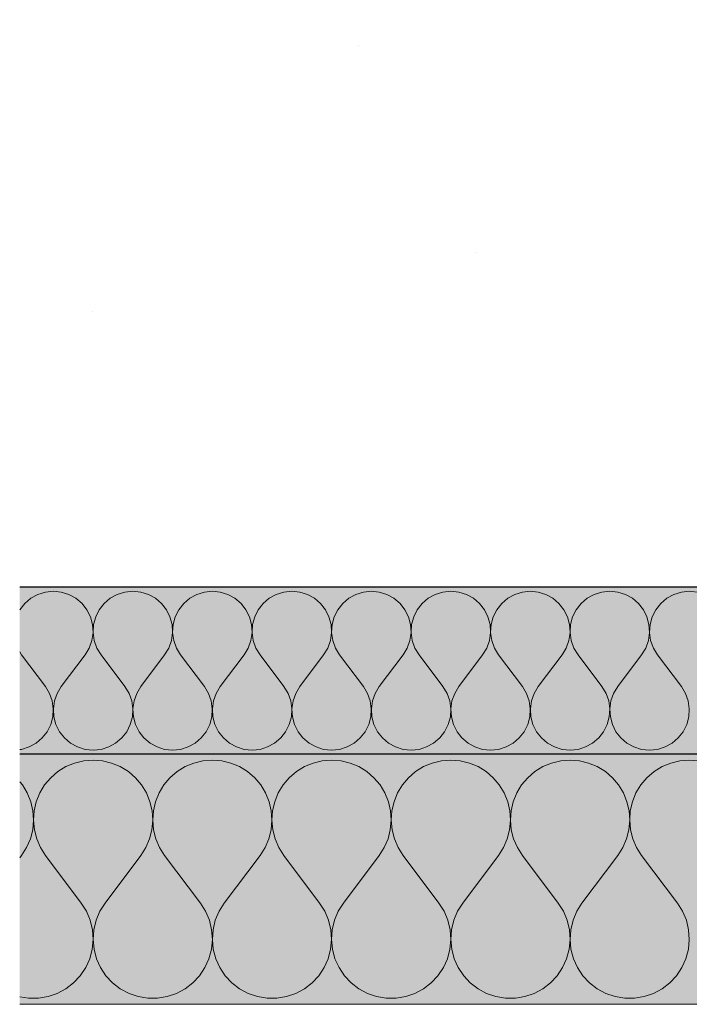
# Model space of a CAD drawing. Units: millimetres. Extents: x 43805 to 59262, y -300 to 4415.
# Drawn here: x 52069 to 52149, y -130 to -12 of the extents above; entities that cross this region are included whole.
import ezdxf

# ---------------------------------------------------------------- set-up
doc = ezdxf.new("R2010")
doc.units = ezdxf.units.MM
doc.header["$MEASUREMENT"] = 0
doc.layers.add('RS2-1_RIBISEIN 2 2.K_3_AR - SEINAD - siseseinad', color=7, linetype='Continuous')
for name, color, linetype, lineweight, true_color in [('RS2-1_RIBISEIN 2 2.K_3_AR - VAHELAGI_Pen_No__189', 7, 'Continuous', 0, 0xdbdbdb), ('RS2-1_RIBISEIN 2 2.K_3_AR - VAHELAGI_Pen_No__194', 7, 'Continuous', 13, 0xb6b6b6), ('RS2-1_RIBISEIN 2 2.K_3_AR - VAHELAGI_Pen_No__67', 7, 'Continuous', 9, 0x8a8a8a)]:
    doc.layers.add(name, color=color, linetype=linetype, lineweight=lineweight, true_color=true_color)
doc.layers.add('RS2-1_RIBISEIN 2 2.K_3_AR - VAHELAGI_Pen_No__27', color=7, linetype='Continuous', lineweight=25)

# ---------------------------------------------------------------- blocks, each defined once
blk = doc.blocks.new('*X137', base_point=(37830.51, -3161.87))
at = {"layer": 'RS2-1_RIBISEIN 2 2.K_3_AR - VAHELAGI_Pen_No__194', "color": 253, "linetype": 'Continuous', "lineweight": 13, "true_color": 0xb6b6b6}
for p, q in [((52069.97, -81.32), (52069.25, -81.94)), ((52070.81, -80.86), (52069.97, -81.32)), ((52071.73, -80.57), (52070.81, -80.86)), ((52072.68, -80.48), (52071.73, -80.57)), ((52073.63, -80.57), (52072.68, -80.48)), ((52074.54, -80.86), (52073.63, -80.57)), ((52075.38, -81.32), (52074.54, -80.86)), ((52076.11, -81.94), (52075.38, -81.32)), ((52079.5, -81.32), (52078.77, -81.94)), ((52080.34, -80.86), (52079.5, -81.32)), ((52081.25, -80.57), (52080.34, -80.86)), ((52082.2, -80.48), (52081.25, -80.57)), ((52083.15, -80.57), (52082.2, -80.48)), ((52084.07, -80.86), (52083.15, -80.57)), ((52084.91, -81.32), (52084.07, -80.86)), ((52085.64, -81.94), (52084.91, -81.32)), ((52089.02, -81.32), (52088.29, -81.94)), ((52089.86, -80.86), (52089.02, -81.32)), ((52090.77, -80.57), (52089.86, -80.86)), ((52091.73, -80.48), (52090.77, -80.57)), ((52092.68, -80.57), (52091.73, -80.48)), ((52093.59, -80.86), (52092.68, -80.57)), ((52094.43, -81.32), (52093.59, -80.86)), ((52095.16, -81.94), (52094.43, -81.32)), ((52098.55, -81.32), (52097.82, -81.94)), ((52099.38, -80.86), (52098.55, -81.32)), ((52100.3, -80.57), (52099.38, -80.86)), ((52101.25, -80.48), (52100.3, -80.57)), ((52102.2, -80.57), (52101.25, -80.48)), ((52103.12, -80.86), (52102.2, -80.57)), ((52103.95, -81.32), (52103.12, -80.86)), ((52104.68, -81.94), (52103.95, -81.32)), ((52108.07, -81.32), (52107.34, -81.94)), ((52108.91, -80.86), (52108.07, -81.32)), ((52109.82, -80.57), (52108.91, -80.86)), ((52110.77, -80.48), (52109.82, -80.57)), ((52111.73, -80.57), (52110.77, -80.48)), ((52112.64, -80.86), (52111.73, -80.57)), ((52113.48, -81.32), (52112.64, -80.86)), ((52114.21, -81.94), (52113.48, -81.32)), ((52117.59, -81.32), (52116.86, -81.94)), ((52118.43, -80.86), (52117.59, -81.32)), ((52119.35, -80.57), (52118.43, -80.86)), ((52120.3, -80.48), (52119.35, -80.57)), ((52121.25, -80.57), (52120.3, -80.48)), ((52122.16, -80.86), (52121.25, -80.57)), ((52123, -81.32), (52122.16, -80.86)), ((52123.73, -81.94), (52123, -81.32)), ((52127.12, -81.32), (52126.39, -81.94)), ((52127.96, -80.86), (52127.12, -81.32)), ((52128.87, -80.57), (52127.96, -80.86)), ((52129.82, -80.48), (52128.87, -80.57)), ((52130.77, -80.57), (52129.82, -80.48)), ((52131.69, -80.86), (52130.77, -80.57)), ((52132.53, -81.32), (52131.69, -80.86)), ((52133.25, -81.94), (52132.53, -81.32)), ((52136.64, -81.32), (52135.91, -81.94)), ((52137.48, -80.86), (52136.64, -81.32)), ((52138.39, -80.57), (52137.48, -80.86)), ((52139.35, -80.48), (52138.39, -80.57)), ((52140.3, -80.57), (52139.35, -80.48)), ((52141.21, -80.86), (52140.3, -80.57)), ((52142.05, -81.32), (52141.21, -80.86)), ((52142.78, -81.94), (52142.05, -81.32)), ((52146.16, -81.32), (52145.44, -81.94)), ((52147, -80.86), (52146.16, -81.32)), ((52147.92, -80.57), (52147, -80.86)), ((52148.87, -80.48), (52147.92, -80.57)), ((52149.82, -80.57), (52148.87, -80.48)), ((52069.25, -81.94), (52068.65, -82.69)), ((52076.7, -82.69), (52076.11, -81.94)), ((52078.77, -81.94), (52078.18, -82.69)), ((52086.23, -82.69), (52085.64, -81.94)), ((52088.29, -81.94), (52087.7, -82.69)), ((52095.75, -82.69), (52095.16, -81.94)), ((52097.82, -81.94), (52097.23, -82.69)), ((52105.27, -82.69), (52104.68, -81.94)), ((52107.34, -81.94), (52106.75, -82.69)), ((52114.8, -82.69), (52114.21, -81.94)), ((52116.86, -81.94), (52116.27, -82.69)), ((52124.32, -82.69), (52123.73, -81.94)), ((52126.39, -81.94), (52125.8, -82.69)), ((52133.84, -82.69), (52133.25, -81.94)), ((52135.91, -81.94), (52135.32, -82.69)), ((52143.37, -82.69), (52142.78, -81.94)), ((52145.44, -81.94), (52144.85, -82.69)), ((52068.65, -82.69), (52068.64, -82.71)), ((52077.13, -83.55), (52076.7, -82.69)), ((52077.38, -84.47), (52077.13, -83.55)), ((52077.75, -83.55), (52077.5, -84.47)), ((52078.18, -82.69), (52077.75, -83.55)), ((52086.65, -83.55), (52086.23, -82.69)), ((52086.9, -84.47), (52086.65, -83.55)), ((52087.27, -83.55), (52087.03, -84.47)), ((52087.7, -82.69), (52087.27, -83.55)), ((52096.18, -83.55), (52095.75, -82.69)), ((52096.43, -84.47), (52096.18, -83.55)), ((52096.8, -83.55), (52096.55, -84.47)), ((52097.23, -82.69), (52096.8, -83.55)), ((52105.7, -83.55), (52105.27, -82.69)), ((52105.95, -84.47), (52105.7, -83.55)), ((52106.32, -83.55), (52106.07, -84.47)), ((52106.75, -82.69), (52106.32, -83.55)), ((52115.23, -83.55), (52114.8, -82.69)), ((52115.47, -84.47), (52115.23, -83.55)), ((52115.85, -83.55), (52115.6, -84.47)), ((52116.27, -82.69), (52115.85, -83.55)), ((52124.75, -83.55), (52124.32, -82.69)), ((52125, -84.47), (52124.75, -83.55)), ((52125.37, -83.55), (52125.12, -84.47)), ((52125.8, -82.69), (52125.37, -83.55)), ((52134.27, -83.55), (52133.84, -82.69)), ((52134.52, -84.47), (52134.27, -83.55)), ((52134.89, -83.55), (52134.65, -84.47)), ((52135.32, -82.69), (52134.89, -83.55)), ((52143.8, -83.55), (52143.37, -82.69)), ((52144.04, -84.47), (52143.8, -83.55)), ((52144.42, -83.55), (52144.17, -84.47)), ((52144.85, -82.69), (52144.42, -83.55)), ((52077.44, -85.43), (52077.38, -84.47)), ((52077.5, -84.47), (52077.44, -85.43)), ((52086.96, -85.43), (52086.9, -84.47)), ((52087.03, -84.47), (52086.97, -85.43)), ((52096.48, -85.43), (52096.43, -84.47)), ((52096.55, -84.47), (52096.49, -85.43)), ((52106.01, -85.43), (52105.95, -84.47)), ((52106.07, -84.47), (52106.02, -85.43)), ((52115.53, -85.43), (52115.47, -84.47)), ((52115.6, -84.47), (52115.54, -85.43)), ((52125.06, -85.43), (52125, -84.47)), ((52125.12, -84.47), (52125.06, -85.43)), ((52134.58, -85.43), (52134.52, -84.47)), ((52134.65, -84.47), (52134.59, -85.43)), ((52144.1, -85.43), (52144.04, -84.47)), ((52144.17, -84.47), (52144.11, -85.43)), ((52077.3, -86.37), (52077.44, -85.43)), ((52077.44, -85.43), (52077.58, -86.37)), ((52086.83, -86.37), (52086.96, -85.43)), ((52086.97, -85.43), (52087.1, -86.37)), ((52096.35, -86.37), (52096.48, -85.43)), ((52096.49, -85.43), (52096.63, -86.37)), ((52105.87, -86.37), (52106.01, -85.43)), ((52106.02, -85.43), (52106.15, -86.37)), ((52115.4, -86.37), (52115.53, -85.43)), ((52115.54, -85.43), (52115.67, -86.37)), ((52124.92, -86.37), (52125.06, -85.43)), ((52125.06, -85.43), (52125.2, -86.37)), ((52134.45, -86.37), (52134.58, -85.43)), ((52134.59, -85.43), (52134.72, -86.37)), ((52143.97, -86.37), (52144.1, -85.43)), ((52144.11, -85.43), (52144.24, -86.37)), ((52076.49, -88.1), (52076.98, -87.28)), ((52076.98, -87.28), (52077.3, -86.37)), ((52077.58, -86.37), (52077.9, -87.28)), ((52077.9, -87.28), (52078.39, -88.1)), ((52086.01, -88.1), (52086.51, -87.28)), ((52086.51, -87.28), (52086.83, -86.37)), ((52087.1, -86.37), (52087.42, -87.28)), ((52087.42, -87.28), (52087.92, -88.1)), ((52095.54, -88.1), (52096.03, -87.28)), ((52096.03, -87.28), (52096.35, -86.37)), ((52096.63, -86.37), (52096.95, -87.28)), ((52096.95, -87.28), (52097.44, -88.1)), ((52105.06, -88.1), (52105.55, -87.28)), ((52105.55, -87.28), (52105.87, -86.37)), ((52106.15, -86.37), (52106.47, -87.28)), ((52106.47, -87.28), (52106.96, -88.1)), ((52114.58, -88.1), (52115.08, -87.28)), ((52115.08, -87.28), (52115.4, -86.37)), ((52115.67, -86.37), (52115.99, -87.28)), ((52115.99, -87.28), (52116.49, -88.1)), ((52124.11, -88.1), (52124.6, -87.28)), ((52124.6, -87.28), (52124.92, -86.37)), ((52125.2, -86.37), (52125.52, -87.28)), ((52125.52, -87.28), (52126.01, -88.1)), ((52133.63, -88.1), (52134.13, -87.28)), ((52134.13, -87.28), (52134.45, -86.37)), ((52134.72, -86.37), (52135.04, -87.28)), ((52135.04, -87.28), (52135.54, -88.1)), ((52143.15, -88.1), (52143.65, -87.28)), ((52143.65, -87.28), (52143.97, -86.37)), ((52144.24, -86.37), (52144.57, -87.28)), ((52144.57, -87.28), (52145.06, -88.1)), ((52068.64, -87.72), (52068.87, -88.1)), ((52071.73, -91.9), (52068.87, -88.1)), ((52073.63, -91.9), (52076.49, -88.1)), ((52081.25, -91.9), (52078.39, -88.1)), ((52083.15, -91.9), (52086.01, -88.1)), ((52090.77, -91.9), (52087.92, -88.1)), ((52092.68, -91.9), (52095.54, -88.1)), ((52100.3, -91.9), (52097.44, -88.1)), ((52102.2, -91.9), (52105.06, -88.1)), ((52109.82, -91.9), (52106.96, -88.1)), ((52111.73, -91.9), (52114.58, -88.1)), ((52119.35, -91.9), (52116.49, -88.1)), ((52121.25, -91.9), (52124.11, -88.1)), ((52128.87, -91.9), (52126.01, -88.1)), ((52130.77, -91.9), (52133.63, -88.1)), ((52138.39, -91.9), (52135.54, -88.1)), ((52140.3, -91.9), (52143.15, -88.1)), ((52147.92, -91.9), (52145.06, -88.1)), ((52072.22, -92.72), (52071.73, -91.9)), ((52073.63, -91.9), (52073.14, -92.72)), ((52081.74, -92.72), (52081.25, -91.9)), ((52083.15, -91.9), (52082.66, -92.72)), ((52091.27, -92.72), (52090.77, -91.9)), ((52092.68, -91.9), (52092.18, -92.72)), ((52100.79, -92.72), (52100.3, -91.9)), ((52102.2, -91.9), (52101.71, -92.72)), ((52110.32, -92.72), (52109.82, -91.9)), ((52111.73, -91.9), (52111.23, -92.72)), ((52119.84, -92.72), (52119.35, -91.9)), ((52121.25, -91.9), (52120.76, -92.72)), ((52129.36, -92.72), (52128.87, -91.9)), ((52130.77, -91.9), (52130.28, -92.72)), ((52138.89, -92.72), (52138.39, -91.9)), ((52140.3, -91.9), (52139.8, -92.72)), ((52148.41, -92.72), (52147.92, -91.9)), ((52072.54, -93.63), (52072.22, -92.72)), ((52073.14, -92.72), (52072.82, -93.63)), ((52082.06, -93.63), (52081.74, -92.72)), ((52082.66, -92.72), (52082.34, -93.63)), ((52091.59, -93.63), (52091.27, -92.72)), ((52092.18, -92.72), (52091.86, -93.63)), ((52101.11, -93.63), (52100.79, -92.72)), ((52101.71, -92.72), (52101.39, -93.63)), ((52110.64, -93.63), (52110.32, -92.72)), ((52111.23, -92.72), (52110.91, -93.63)), ((52120.16, -93.63), (52119.84, -92.72)), ((52120.76, -92.72), (52120.43, -93.63)), ((52129.68, -93.63), (52129.36, -92.72)), ((52130.28, -92.72), (52129.96, -93.63)), ((52139.21, -93.63), (52138.89, -92.72)), ((52139.8, -92.72), (52139.48, -93.63)), ((52148.73, -93.63), (52148.41, -92.72)), ((52072.67, -94.57), (52072.54, -93.63)), ((52072.82, -93.63), (52072.68, -94.57)), ((52082.2, -94.57), (52082.06, -93.63)), ((52082.34, -93.63), (52082.21, -94.57)), ((52091.72, -94.57), (52091.59, -93.63)), ((52091.86, -93.63), (52091.73, -94.57)), ((52101.25, -94.57), (52101.11, -93.63)), ((52101.39, -93.63), (52101.25, -94.57)), ((52110.77, -94.57), (52110.64, -93.63)), ((52110.91, -93.63), (52110.78, -94.57)), ((52120.29, -94.57), (52120.16, -93.63)), ((52120.43, -93.63), (52120.3, -94.57)), ((52129.82, -94.57), (52129.68, -93.63)), ((52129.96, -93.63), (52129.83, -94.57)), ((52139.34, -94.57), (52139.21, -93.63)), ((52139.48, -93.63), (52139.35, -94.57)), ((52148.87, -94.57), (52148.73, -93.63)), ((52072.37, -96.45), (52072.62, -95.53)), ((52072.62, -95.53), (52072.67, -94.57)), ((52072.68, -94.57), (52072.74, -95.53)), ((52072.74, -95.53), (52072.99, -96.45)), ((52081.89, -96.45), (52082.14, -95.53)), ((52082.14, -95.53), (52082.2, -94.57)), ((52082.21, -94.57), (52082.26, -95.53)), ((52082.26, -95.53), (52082.51, -96.45)), ((52091.42, -96.45), (52091.66, -95.53)), ((52091.66, -95.53), (52091.72, -94.57)), ((52091.73, -94.57), (52091.79, -95.53)), ((52091.79, -95.53), (52092.04, -96.45)), ((52100.94, -96.45), (52101.19, -95.53)), ((52101.19, -95.53), (52101.25, -94.57)), ((52101.25, -94.57), (52101.31, -95.53)), ((52101.31, -95.53), (52101.56, -96.45)), ((52110.46, -96.45), (52110.71, -95.53)), ((52110.71, -95.53), (52110.77, -94.57)), ((52110.78, -94.57), (52110.84, -95.53)), ((52110.84, -95.53), (52111.08, -96.45)), ((52119.99, -96.45), (52120.24, -95.53)), ((52120.24, -95.53), (52120.29, -94.57)), ((52120.3, -94.57), (52120.36, -95.53)), ((52120.36, -95.53), (52120.61, -96.45)), ((52129.51, -96.45), (52129.76, -95.53)), ((52129.76, -95.53), (52129.82, -94.57)), ((52129.83, -94.57), (52129.88, -95.53)), ((52129.88, -95.53), (52130.13, -96.45)), ((52139.03, -96.45), (52139.28, -95.53)), ((52139.28, -95.53), (52139.34, -94.57)), ((52139.35, -94.57), (52139.41, -95.53)), ((52139.41, -95.53), (52139.66, -96.45)), ((52148.56, -96.45), (52148.81, -95.53)), ((52148.81, -95.53), (52148.87, -94.57)), ((52071.94, -97.31), (52072.37, -96.45)), ((52072.99, -96.45), (52073.42, -97.31)), ((52081.46, -97.31), (52081.89, -96.45)), ((52082.51, -96.45), (52082.94, -97.31)), ((52090.99, -97.31), (52091.42, -96.45)), ((52092.04, -96.45), (52092.46, -97.31)), ((52100.51, -97.31), (52100.94, -96.45)), ((52101.56, -96.45), (52101.99, -97.31)), ((52110.04, -97.31), (52110.46, -96.45)), ((52111.08, -96.45), (52111.51, -97.31)), ((52119.56, -97.31), (52119.99, -96.45)), ((52120.61, -96.45), (52121.04, -97.31)), ((52129.08, -97.31), (52129.51, -96.45)), ((52130.13, -96.45), (52130.56, -97.31)), ((52138.61, -97.31), (52139.03, -96.45)), ((52139.66, -96.45), (52140.08, -97.31)), ((52148.13, -97.31), (52148.56, -96.45)), ((52071.35, -98.06), (52071.94, -97.31)), ((52073.42, -97.31), (52074.01, -98.06)), ((52080.87, -98.06), (52081.46, -97.31)), ((52082.94, -97.31), (52083.53, -98.06)), ((52090.4, -98.06), (52090.99, -97.31)), ((52092.46, -97.31), (52093.05, -98.06)), ((52099.92, -98.06), (52100.51, -97.31)), ((52101.99, -97.31), (52102.58, -98.06)), ((52109.44, -98.06), (52110.04, -97.31)), ((52111.51, -97.31), (52112.1, -98.06)), ((52118.97, -98.06), (52119.56, -97.31)), ((52121.04, -97.31), (52121.63, -98.06)), ((52128.49, -98.06), (52129.08, -97.31)), ((52130.56, -97.31), (52131.15, -98.06)), ((52138.02, -98.06), (52138.61, -97.31)), ((52140.08, -97.31), (52140.67, -98.06)), ((52147.54, -98.06), (52148.13, -97.31)), ((52068.87, -99.43), (52069.78, -99.14)), ((52069.78, -99.14), (52070.62, -98.68)), ((52070.62, -98.68), (52071.35, -98.06)), ((52074.01, -98.06), (52074.74, -98.68)), ((52074.74, -98.68), (52075.57, -99.14)), ((52075.57, -99.14), (52076.49, -99.43)), ((52078.39, -99.43), (52079.31, -99.14)), ((52079.31, -99.14), (52080.14, -98.68)), ((52080.14, -98.68), (52080.87, -98.06)), ((52083.53, -98.06), (52084.26, -98.68)), ((52084.26, -98.68), (52085.1, -99.14)), ((52085.1, -99.14), (52086.01, -99.43)), ((52087.92, -99.43), (52088.83, -99.14)), ((52088.83, -99.14), (52089.67, -98.68)), ((52089.67, -98.68), (52090.4, -98.06)), ((52093.05, -98.06), (52093.78, -98.68)), ((52093.78, -98.68), (52094.62, -99.14)), ((52094.62, -99.14), (52095.54, -99.43)), ((52097.44, -99.43), (52098.35, -99.14)), ((52098.35, -99.14), (52099.19, -98.68)), ((52099.19, -98.68), (52099.92, -98.06)), ((52102.58, -98.06), (52103.31, -98.68)), ((52103.31, -98.68), (52104.15, -99.14)), ((52104.15, -99.14), (52105.06, -99.43)), ((52106.96, -99.43), (52107.88, -99.14)), ((52107.88, -99.14), (52108.72, -98.68)), ((52108.72, -98.68), (52109.44, -98.06)), ((52112.1, -98.06), (52112.83, -98.68)), ((52112.83, -98.68), (52113.67, -99.14)), ((52113.67, -99.14), (52114.58, -99.43)), ((52116.49, -99.43), (52117.4, -99.14)), ((52117.4, -99.14), (52118.24, -98.68)), ((52118.24, -98.68), (52118.97, -98.06)), ((52121.63, -98.06), (52122.36, -98.68)), ((52122.36, -98.68), (52123.19, -99.14)), ((52123.19, -99.14), (52124.11, -99.43)), ((52126.01, -99.43), (52126.93, -99.14)), ((52126.93, -99.14), (52127.76, -98.68)), ((52127.76, -98.68), (52128.49, -98.06)), ((52131.15, -98.06), (52131.88, -98.68)), ((52131.88, -98.68), (52132.72, -99.14)), ((52132.72, -99.14), (52133.63, -99.43)), ((52135.54, -99.43), (52136.45, -99.14)), ((52136.45, -99.14), (52137.29, -98.68)), ((52137.29, -98.68), (52138.02, -98.06)), ((52140.67, -98.06), (52141.4, -98.68)), ((52141.4, -98.68), (52142.24, -99.14)), ((52142.24, -99.14), (52143.15, -99.43)), ((52145.06, -99.43), (52145.97, -99.14)), ((52145.97, -99.14), (52146.81, -98.68)), ((52146.81, -98.68), (52147.54, -98.06)), ((52068.64, -99.45), (52068.87, -99.43)), ((52076.49, -99.43), (52077.44, -99.52)), ((52077.44, -99.52), (52078.39, -99.43)), ((52086.01, -99.43), (52086.96, -99.52)), ((52086.96, -99.52), (52087.92, -99.43)), ((52095.54, -99.43), (52096.49, -99.52)), ((52096.49, -99.52), (52097.44, -99.43)), ((52105.06, -99.43), (52106.01, -99.52)), ((52106.01, -99.52), (52106.96, -99.43)), ((52114.58, -99.43), (52115.54, -99.52)), ((52115.54, -99.52), (52116.49, -99.43)), ((52124.11, -99.43), (52125.06, -99.52)), ((52125.06, -99.52), (52126.01, -99.43)), ((52133.63, -99.43), (52134.58, -99.52)), ((52134.58, -99.52), (52135.54, -99.43)), ((52143.15, -99.43), (52144.11, -99.52)), ((52144.11, -99.52), (52145.06, -99.43))]:
    blk.add_line(p, q, dxfattribs=at)
blk = doc.blocks.new('*X138', base_point=(37830.51, -3161.87))
at = {"layer": 'RS2-1_RIBISEIN 2 2.K_3_AR - VAHELAGI_Pen_No__194', "color": 253, "linetype": 'Continuous', "lineweight": 13, "true_color": 0xb6b6b6}
for p, q in [((52074.18, -101.5), (52073.22, -102.1)), ((52075.22, -101.07), (52074.18, -101.5)), ((52076.32, -100.8), (52075.22, -101.07)), ((52077.44, -100.71), (52076.32, -100.8)), ((52078.57, -100.8), (52077.44, -100.71)), ((52079.66, -101.07), (52078.57, -100.8)), ((52080.7, -101.5), (52079.66, -101.07)), ((52081.66, -102.1), (52080.7, -101.5)), ((52088.46, -101.5), (52087.5, -102.1)), ((52089.5, -101.07), (52088.46, -101.5)), ((52090.6, -100.8), (52089.5, -101.07)), ((52091.73, -100.71), (52090.6, -100.8)), ((52092.85, -100.8), (52091.73, -100.71)), ((52093.95, -101.07), (52092.85, -100.8)), ((52094.99, -101.5), (52093.95, -101.07)), ((52095.95, -102.1), (52094.99, -101.5)), ((52102.75, -101.5), (52101.79, -102.1)), ((52103.79, -101.07), (52102.75, -101.5)), ((52104.89, -100.8), (52103.79, -101.07)), ((52106.01, -100.71), (52104.89, -100.8)), ((52107.14, -100.8), (52106.01, -100.71)), ((52108.23, -101.07), (52107.14, -100.8)), ((52109.28, -101.5), (52108.23, -101.07)), ((52110.24, -102.1), (52109.28, -101.5)), ((52117.03, -101.5), (52116.07, -102.1)), ((52118.08, -101.07), (52117.03, -101.5)), ((52119.17, -100.8), (52118.08, -101.07)), ((52120.3, -100.71), (52119.17, -100.8)), ((52121.42, -100.8), (52120.3, -100.71)), ((52122.52, -101.07), (52121.42, -100.8)), ((52123.56, -101.5), (52122.52, -101.07)), ((52124.52, -102.1), (52123.56, -101.5)), ((52131.32, -101.5), (52130.36, -102.1)), ((52132.36, -101.07), (52131.32, -101.5)), ((52133.46, -100.8), (52132.36, -101.07)), ((52134.58, -100.71), (52133.46, -100.8)), ((52135.71, -100.8), (52134.58, -100.71)), ((52136.81, -101.07), (52135.71, -100.8)), ((52137.85, -101.5), (52136.81, -101.07)), ((52138.81, -102.1), (52137.85, -101.5)), ((52145.61, -101.5), (52144.65, -102.1)), ((52146.65, -101.07), (52145.61, -101.5)), ((52147.74, -100.8), (52146.65, -101.07)), ((52148.87, -100.71), (52147.74, -100.8)), ((52149.99, -100.8), (52148.87, -100.71)), ((52073.22, -102.1), (52072.36, -102.83)), ((52082.52, -102.83), (52081.66, -102.1)), ((52087.5, -102.1), (52086.65, -102.83)), ((52096.8, -102.83), (52095.95, -102.1)), ((52101.79, -102.1), (52100.93, -102.83)), ((52111.09, -102.83), (52110.24, -102.1)), ((52116.07, -102.1), (52115.22, -102.83)), ((52125.38, -102.83), (52124.52, -102.1)), ((52130.36, -102.1), (52129.51, -102.83)), ((52139.66, -102.83), (52138.81, -102.1)), ((52144.65, -102.1), (52143.79, -102.83)), ((52068.96, -103.7), (52068.64, -103.32)), ((52069.54, -104.66), (52068.96, -103.7)), ((52071.63, -103.7), (52071.05, -104.66)), ((52072.36, -102.83), (52071.63, -103.7)), ((52083.25, -103.7), (52082.52, -102.83)), ((52083.83, -104.66), (52083.25, -103.7)), ((52085.92, -103.7), (52085.34, -104.66)), ((52086.65, -102.83), (52085.92, -103.7)), ((52097.53, -103.7), (52096.8, -102.83)), ((52098.11, -104.66), (52097.53, -103.7)), ((52100.21, -103.7), (52099.62, -104.66)), ((52100.93, -102.83), (52100.21, -103.7)), ((52111.82, -103.7), (52111.09, -102.83)), ((52112.4, -104.66), (52111.82, -103.7)), ((52114.49, -103.7), (52113.91, -104.66)), ((52115.22, -102.83), (52114.49, -103.7)), ((52126.1, -103.7), (52125.38, -102.83)), ((52126.69, -104.66), (52126.1, -103.7)), ((52128.78, -103.7), (52128.19, -104.66)), ((52129.51, -102.83), (52128.78, -103.7)), ((52140.39, -103.7), (52139.66, -102.83)), ((52140.97, -104.66), (52140.39, -103.7)), ((52143.06, -103.7), (52142.48, -104.66)), ((52143.79, -102.83), (52143.06, -103.7)), ((52069.97, -105.71), (52069.54, -104.66)), ((52071.05, -104.66), (52070.63, -105.71)), ((52084.25, -105.71), (52083.83, -104.66)), ((52085.34, -104.66), (52084.91, -105.71)), ((52098.54, -105.71), (52098.11, -104.66)), ((52099.62, -104.66), (52099.2, -105.71)), ((52112.82, -105.71), (52112.4, -104.66)), ((52113.91, -104.66), (52113.49, -105.71)), ((52127.11, -105.71), (52126.69, -104.66)), ((52128.19, -104.66), (52127.77, -105.71)), ((52141.4, -105.71), (52140.97, -104.66)), ((52142.48, -104.66), (52142.06, -105.71)), ((52070.22, -106.81), (52069.97, -105.71)), ((52070.63, -105.71), (52070.37, -106.81)), ((52084.51, -106.81), (52084.25, -105.71)), ((52084.91, -105.71), (52084.66, -106.81)), ((52098.79, -106.81), (52098.54, -105.71)), ((52099.2, -105.71), (52098.95, -106.81)), ((52113.08, -106.81), (52112.82, -105.71)), ((52113.49, -105.71), (52113.23, -106.81)), ((52127.36, -106.81), (52127.11, -105.71)), ((52127.77, -105.71), (52127.52, -106.81)), ((52141.65, -106.81), (52141.4, -105.71)), ((52142.06, -105.71), (52141.8, -106.81)), ((52070.3, -107.93), (52070.22, -106.81)), ((52070.37, -106.81), (52070.3, -107.93)), ((52084.58, -107.93), (52084.51, -106.81)), ((52084.66, -106.81), (52084.58, -107.93)), ((52098.87, -107.93), (52098.79, -106.81)), ((52098.95, -106.81), (52098.87, -107.93)), ((52113.15, -107.93), (52113.08, -106.81)), ((52113.23, -106.81), (52113.16, -107.93)), ((52127.44, -107.93), (52127.36, -106.81)), ((52127.52, -106.81), (52127.44, -107.93)), ((52141.73, -107.93), (52141.65, -106.81)), ((52141.8, -106.81), (52141.73, -107.93)), ((52070.2, -109.06), (52070.3, -107.93)), ((52070.3, -107.93), (52070.4, -109.06)), ((52084.48, -109.06), (52084.58, -107.93)), ((52084.58, -107.93), (52084.68, -109.06)), ((52098.77, -109.06), (52098.87, -107.93)), ((52098.87, -107.93), (52098.97, -109.06)), ((52113.05, -109.06), (52113.15, -107.93)), ((52113.16, -107.93), (52113.26, -109.06)), ((52127.34, -109.06), (52127.44, -107.93)), ((52127.44, -107.93), (52127.54, -109.06)), ((52141.62, -109.06), (52141.73, -107.93)), ((52141.73, -107.93), (52141.83, -109.06)), ((52069.92, -110.15), (52070.2, -109.06)), ((52070.4, -109.06), (52070.68, -110.15)), ((52084.2, -110.15), (52084.48, -109.06)), ((52084.68, -109.06), (52084.96, -110.15)), ((52098.49, -110.15), (52098.77, -109.06)), ((52098.97, -109.06), (52099.25, -110.15)), ((52112.78, -110.15), (52113.05, -109.06)), ((52113.26, -109.06), (52113.53, -110.15)), ((52127.06, -110.15), (52127.34, -109.06)), ((52127.54, -109.06), (52127.82, -110.15)), ((52141.35, -110.15), (52141.62, -109.06)), ((52141.83, -109.06), (52142.1, -110.15)), ((52069.47, -111.19), (52069.92, -110.15)), ((52070.68, -110.15), (52071.12, -111.19)), ((52083.76, -111.19), (52084.2, -110.15)), ((52084.96, -110.15), (52085.41, -111.19)), ((52098.04, -111.19), (52098.49, -110.15)), ((52099.25, -110.15), (52099.69, -111.19)), ((52112.33, -111.19), (52112.78, -110.15)), ((52113.53, -110.15), (52113.98, -111.19)), ((52126.62, -111.19), (52127.06, -110.15)), ((52127.82, -110.15), (52128.27, -111.19)), ((52140.9, -111.19), (52141.35, -110.15)), ((52142.1, -110.15), (52142.55, -111.19)), ((52068.64, -112.44), (52068.87, -112.14)), ((52068.87, -112.14), (52069.47, -111.19)), ((52071.12, -111.19), (52071.73, -112.14)), ((52076.01, -117.86), (52071.73, -112.14)), ((52078.87, -117.86), (52083.15, -112.14)), ((52083.15, -112.14), (52083.76, -111.19)), ((52085.41, -111.19), (52086.01, -112.14)), ((52090.3, -117.86), (52086.01, -112.14)), ((52093.15, -117.86), (52097.44, -112.14)), ((52097.44, -112.14), (52098.04, -111.19)), ((52099.69, -111.19), (52100.3, -112.14)), ((52104.58, -117.86), (52100.3, -112.14)), ((52107.44, -117.86), (52111.73, -112.14)), ((52111.73, -112.14), (52112.33, -111.19)), ((52113.98, -111.19), (52114.58, -112.14)), ((52118.87, -117.86), (52114.58, -112.14)), ((52121.73, -117.86), (52126.01, -112.14)), ((52126.01, -112.14), (52126.62, -111.19)), ((52128.27, -111.19), (52128.87, -112.14)), ((52133.15, -117.86), (52128.87, -112.14)), ((52136.01, -117.86), (52140.3, -112.14)), ((52140.3, -112.14), (52140.9, -111.19)), ((52142.55, -111.19), (52143.15, -112.14)), ((52147.44, -117.86), (52143.15, -112.14)), ((52076.63, -118.85), (52076.01, -117.86)), ((52078.87, -117.86), (52078.25, -118.85)), ((52090.92, -118.85), (52090.3, -117.86)), ((52093.15, -117.86), (52092.53, -118.85)), ((52105.21, -118.85), (52104.58, -117.86)), ((52107.44, -117.86), (52106.82, -118.85)), ((52119.49, -118.85), (52118.87, -117.86)), ((52121.73, -117.86), (52121.1, -118.85)), ((52133.78, -118.85), (52133.15, -117.86)), ((52136.01, -117.86), (52135.39, -118.85)), ((52148.06, -118.85), (52147.44, -117.86)), ((52077.09, -119.93), (52076.63, -118.85)), ((52078.25, -118.85), (52077.79, -119.93)), ((52091.37, -119.93), (52090.92, -118.85)), ((52092.53, -118.85), (52092.08, -119.93)), ((52105.66, -119.93), (52105.21, -118.85)), ((52106.82, -118.85), (52106.36, -119.93)), ((52119.95, -119.93), (52119.49, -118.85)), ((52121.1, -118.85), (52120.65, -119.93)), ((52134.23, -119.93), (52133.78, -118.85)), ((52135.39, -118.85), (52134.94, -119.93)), ((52148.52, -119.93), (52148.06, -118.85)), ((52077.36, -121.07), (52077.09, -119.93)), ((52077.79, -119.93), (52077.52, -121.07)), ((52091.64, -121.07), (52091.37, -119.93)), ((52092.08, -119.93), (52091.81, -121.07)), ((52105.93, -121.07), (52105.66, -119.93)), ((52106.36, -119.93), (52106.09, -121.07)), ((52120.22, -121.07), (52119.95, -119.93)), ((52120.65, -119.93), (52120.38, -121.07)), ((52134.5, -121.07), (52134.23, -119.93)), ((52134.94, -119.93), (52134.66, -121.07)), ((52148.79, -121.07), (52148.52, -119.93)), ((52077.44, -122.23), (52077.36, -121.07)), ((52077.52, -121.07), (52077.44, -122.23)), ((52091.73, -122.23), (52091.64, -121.07)), ((52091.81, -121.07), (52091.73, -122.23)), ((52106.01, -122.23), (52105.93, -121.07)), ((52106.09, -121.07), (52106.01, -122.23)), ((52120.3, -122.23), (52120.22, -121.07)), ((52120.38, -121.07), (52120.3, -122.23)), ((52134.58, -122.23), (52134.5, -121.07)), ((52134.66, -121.07), (52134.58, -122.23)), ((52148.87, -122.23), (52148.79, -121.07)), ((52077.33, -123.4), (52077.44, -122.23)), ((52077.44, -122.23), (52077.55, -123.4)), ((52091.61, -123.4), (52091.73, -122.23)), ((52091.73, -122.23), (52091.84, -123.4)), ((52105.9, -123.4), (52106.01, -122.23)), ((52106.01, -122.23), (52106.12, -123.4)), ((52120.19, -123.4), (52120.3, -122.23)), ((52120.3, -122.23), (52120.41, -123.4)), ((52134.47, -123.4), (52134.58, -122.23)), ((52134.58, -122.23), (52134.69, -123.4)), ((52148.76, -123.4), (52148.87, -122.23)), ((52077.03, -124.53), (52077.33, -123.4)), ((52077.55, -123.4), (52077.85, -124.53)), ((52091.32, -124.53), (52091.61, -123.4)), ((52091.84, -123.4), (52092.14, -124.53)), ((52105.6, -124.53), (52105.9, -123.4)), ((52106.12, -123.4), (52106.42, -124.53)), ((52119.89, -124.53), (52120.19, -123.4)), ((52120.41, -123.4), (52120.71, -124.53)), ((52134.17, -124.53), (52134.47, -123.4)), ((52134.69, -123.4), (52134.99, -124.53)), ((52148.46, -124.53), (52148.76, -123.4)), ((52076.55, -125.6), (52077.03, -124.53)), ((52077.85, -124.53), (52078.33, -125.6)), ((52090.84, -125.6), (52091.32, -124.53)), ((52092.14, -124.53), (52092.62, -125.6)), ((52105.12, -125.6), (52105.6, -124.53)), ((52106.42, -124.53), (52106.9, -125.6)), ((52119.41, -125.6), (52119.89, -124.53)), ((52120.71, -124.53), (52121.19, -125.6)), ((52133.69, -125.6), (52134.17, -124.53)), ((52134.99, -124.53), (52135.47, -125.6)), ((52147.98, -125.6), (52148.46, -124.53)), ((52075.9, -126.57), (52076.55, -125.6)), ((52078.33, -125.6), (52078.98, -126.57)), ((52090.19, -126.57), (52090.84, -125.6)), ((52092.62, -125.6), (52093.26, -126.57)), ((52104.47, -126.57), (52105.12, -125.6)), ((52106.9, -125.6), (52107.55, -126.57)), ((52118.76, -126.57), (52119.41, -125.6)), ((52121.19, -125.6), (52121.84, -126.57)), ((52133.04, -126.57), (52133.69, -125.6)), ((52135.47, -125.6), (52136.12, -126.57)), ((52147.33, -126.57), (52147.98, -125.6)), ((52074.18, -128.14), (52075.1, -127.43)), ((52075.1, -127.43), (52075.9, -126.57)), ((52078.98, -126.57), (52079.78, -127.43)), ((52079.78, -127.43), (52080.7, -128.14)), ((52088.46, -128.14), (52089.39, -127.43)), ((52089.39, -127.43), (52090.19, -126.57)), ((52093.26, -126.57), (52094.06, -127.43)), ((52094.06, -127.43), (52094.99, -128.14)), ((52102.75, -128.14), (52103.68, -127.43)), ((52103.68, -127.43), (52104.47, -126.57)), ((52107.55, -126.57), (52108.35, -127.43)), ((52108.35, -127.43), (52109.28, -128.14)), ((52117.03, -128.14), (52117.96, -127.43)), ((52117.96, -127.43), (52118.76, -126.57)), ((52121.84, -126.57), (52122.63, -127.43)), ((52122.63, -127.43), (52123.56, -128.14)), ((52131.32, -128.14), (52132.25, -127.43)), ((52132.25, -127.43), (52133.04, -126.57)), ((52136.12, -126.57), (52136.92, -127.43)), ((52136.92, -127.43), (52137.85, -128.14)), ((52145.61, -128.14), (52146.53, -127.43)), ((52146.53, -127.43), (52147.33, -126.57)), ((52073.15, -128.69), (52074.18, -128.14)), ((52080.7, -128.14), (52081.74, -128.69)), ((52087.43, -128.69), (52088.46, -128.14)), ((52094.99, -128.14), (52096.02, -128.69)), ((52101.72, -128.69), (52102.75, -128.14)), ((52109.28, -128.14), (52110.31, -128.69)), ((52116, -128.69), (52117.03, -128.14)), ((52123.56, -128.14), (52124.59, -128.69)), ((52130.29, -128.69), (52131.32, -128.14)), ((52137.85, -128.14), (52138.88, -128.69)), ((52144.57, -128.69), (52145.61, -128.14)), ((52068.64, -129.09), (52069.71, -129.26)), ((52069.71, -129.26), (52070.88, -129.26)), ((52070.88, -129.26), (52072.04, -129.07)), ((52072.04, -129.07), (52073.15, -128.69)), ((52081.74, -128.69), (52082.84, -129.07)), ((52082.84, -129.07), (52084, -129.26)), ((52084, -129.26), (52085.17, -129.26)), ((52085.17, -129.26), (52086.32, -129.07)), ((52086.32, -129.07), (52087.43, -128.69)), ((52096.02, -128.69), (52097.13, -129.07)), ((52097.13, -129.07), (52098.28, -129.26)), ((52098.28, -129.26), (52099.45, -129.26)), ((52099.45, -129.26), (52100.61, -129.07)), ((52100.61, -129.07), (52101.72, -128.69)), ((52110.31, -128.69), (52111.41, -129.07)), ((52111.41, -129.07), (52112.57, -129.26)), ((52112.57, -129.26), (52113.74, -129.26)), ((52113.74, -129.26), (52114.89, -129.07)), ((52114.89, -129.07), (52116, -128.69)), ((52124.59, -128.69), (52125.7, -129.07)), ((52125.7, -129.07), (52126.86, -129.26)), ((52126.86, -129.26), (52128.03, -129.26)), ((52128.03, -129.26), (52129.18, -129.07)), ((52129.18, -129.07), (52130.29, -128.69)), ((52138.88, -128.69), (52139.99, -129.07)), ((52139.99, -129.07), (52141.14, -129.26)), ((52141.14, -129.26), (52142.31, -129.26)), ((52142.31, -129.26), (52143.47, -129.07)), ((52143.47, -129.07), (52144.57, -128.69))]:
    blk.add_line(p, q, dxfattribs=at)

msp = doc.modelspace()

# ---------------------------------------------------------------- hatches: boundary and pattern name
at = {"layer": 'RS2-1_RIBISEIN 2 2.K_3_AR - VAHELAGI_Pen_No__189', "linetype": 'Continuous', "lineweight": 0, "true_color": 0xdbdbdb}
h = msp.add_hatch(dxfattribs=at)
h.set_pattern_fill('__BETOON___Kergbetoon_0003', color=254, style=0, pattern_type=2)
h.set_pattern_definition([(0, (8263.15, -4150), (0, 311.7691), [19.5, -160.5]), (0, (8353.15, -3994.1), (0, 311.7691), [19.5, -160.5]), (60, (8263.15, -4150), (-270, 155.8846), [19.5, -160.5]), (60, (8443.15, -4150), (-270, 155.8846), [19.5, -160.5]), (120, (8282.65, -4150), (270, 155.8846), [19.5, -160.5]), (120, (8462.65, -4150), (270, 155.8846), [19.5, -160.5]), (0, (8263.155, -4120), (0, 60), [0, -60, 0, -90]), (45, (8293.155, -4120), (-42.42641, 42.42641), [0, -45, 0, -75])])
h.paths.add_polyline_path([(53632.34, 0), (52068.64, 0), (52068.64, -80), (53632.34, -80)])
at = {"layer": 'RS2-1_RIBISEIN 2 2.K_3_AR - VAHELAGI_Pen_No__194', "linetype": 'Continuous', "lineweight": 0, "true_color": 0xffffff}
for points in [[(53632.34, -80), (52068.64, -80), (52068.64, -100), (53632.34, -100)], [(53632.34, -100), (52068.64, -100), (52068.64, -130), (53632.34, -130)]]:
    msp.add_hatch(color=7, dxfattribs=at).paths.add_polyline_path(points)

# ---------------------------------------------------------------- linework, layer by layer
at = {"layer": 'RS2-1_RIBISEIN 2 2.K_3_AR - VAHELAGI_Pen_No__27', "color": 7, "linetype": 'Continuous', "lineweight": 25}
for p, q in [((53632.34, -80), (52068.64, -80)), ((53632.34, -100), (52068.64, -100))]:
    msp.add_line(p, q, dxfattribs=at)
at = {"layer": 'RS2-1_RIBISEIN 2 2.K_3_AR - VAHELAGI_Pen_No__67', "color": 252, "linetype": 'Continuous', "lineweight": 9, "true_color": 0x8a8a8a}
msp.add_line((53632.34, -130), (52068.64, -130), dxfattribs=at)

# ---------------------------------------------------------------- block references
at = {"layer": 'RS2-1_RIBISEIN 2 2.K_3_AR - SEINAD - siseseinad', "color": 151, "linetype": 'Continuous', "lineweight": 20, "true_color": 0x80c2ff}
for name in ['*X137', '*X138']:
    msp.add_blockref(name, (37830.51, -3161.87), dxfattribs=at)

doc.saveas('drawing.dxf')
